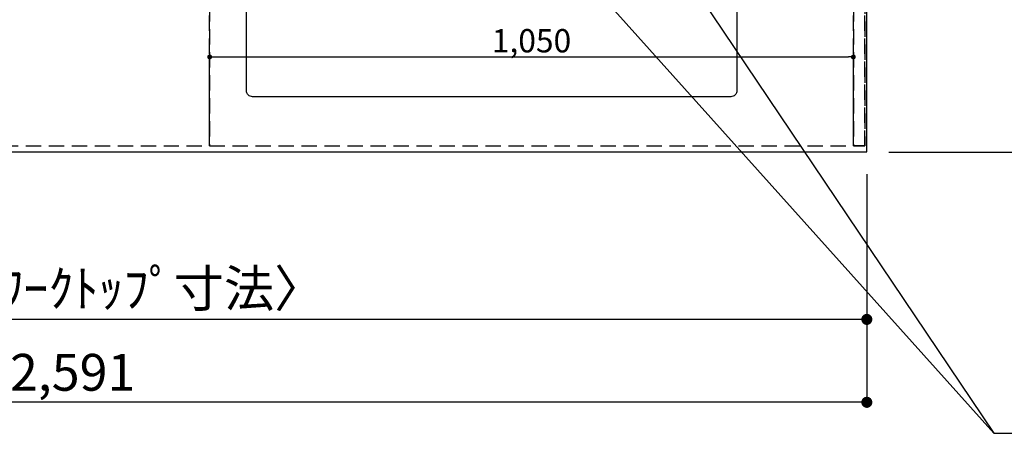
# Model space of a CAD drawing. Extents: x 55896 to 82369, y -11033 to -2163.
# Drawn here: x 72731 to 74337, y -5318 to -4645 of the extents above; entities that cross this region are included whole.
import ezdxf

# ---------------------------------------------------------------- set-up
doc = ezdxf.new("R2010")
doc.units = 0
doc.header["$LTSCALE"] = 50
doc.header["$MEASUREMENT"] = 0
doc.linetypes.add('DASHED', pattern=[0.75, 0.5, -0.25])
doc.linetypes.add('HIDDEN', pattern=[0.375, 0.25, -0.125])
doc.layers.get('0').update_dxf_attribs({"linetype": 'CONTINUOUS'})
doc.layers.get('DEFPOINTS').update_dxf_attribs({"color": 146, "linetype": 'CONTINUOUS'})
for name, color, linetype in [('121-キャビネット（中）', 253, 'HIDDEN'), ('126-甲板', 2, 'CONTINUOUS'), ('160-文字', 254, 'CONTINUOUS'), ('166-寸法B', 11, 'CONTINUOUS')]:
    doc.layers.add(name, color=color, linetype=linetype)
doc.styles.add('KH001', font='txt')
doc.dimstyles.new('KH1xx015', dxfattribs={"dimscale": 10, "dimtxt": 3.8, "dimasz": 0.8, "dimexe": 0.3, "dimexo": 1.2, "dimgap": 0.5, "dimtad": 3, "dimdec": 1, "dimdsep": 46, "dimlunit": 6, "dimtxsty": 'KH001', "dimblk": 'DOT', "dimcen": 1, "dimdle": 1, "dimclrd": 256, "dimclre": 256, "dimclrt": 256, "dimadec": 0, "dimazin": 0, "dimtfac": 1, "dimtdec": 1, "dimtix": 1, "dimtmove": 2, "dimatfit": 3, "dimldrblk": 'CLOSEDBLANK', "dimfxl": 1, "dimtolj": 1, "dimtzin": 0, "dimlwd": -1, "dimlwe": -1, "dimarcsym": 0})
doc.dimstyles.new('KH1xx030', dxfattribs={"dimscale": 30, "dimtxt": 2, "dimasz": 0.6, "dimexe": 0.3, "dimexo": 1.2, "dimgap": 0.5, "dimtad": 3, "dimdec": 1, "dimdsep": 46, "dimlunit": 6, "dimtxsty": 'KH001', "dimblk": 'DOT', "dimcen": 1, "dimdle": 1, "dimclrd": 256, "dimclre": 256, "dimclrt": 256, "dimadec": 0, "dimazin": 0, "dimtfac": 1, "dimtdec": 1, "dimtix": 1, "dimtmove": 2, "dimatfit": 3, "dimldrblk": 'CLOSEDBLANK', "dimfxl": 1, "dimtolj": 1, "dimtzin": 0, "dimlwd": -1, "dimlwe": -1, "dimarcsym": 0})

# ---------------------------------------------------------------- blocks, each defined once
blk = doc.blocks.new('_Dot')
at = {"color": 0, "linetype": 'ByBlock', "lineweight": -2}
blk.add_line((-0.5, 0), (-1, 0), dxfattribs=at)
at = {"color": 0, "linetype": 'ByBlock', "const_width": 0.5}
blk.add_lwpolyline([(-0.25, 0, 1), (0.25, 0, 1)], format="xyb", close=True, dxfattribs=at)
blk = doc.blocks.new('*D83')
at = {"layer": '166-寸法B', "transparency": 16777216}
for p, q in [((71524.8, -4896.1), (71524.8, -5141.8)), ((74112.8, -4896.1), (74112.8, -5141.8)), ((74094.8, -5132.8), (71542.8, -5132.8))]:
    blk.add_line(p, q, dxfattribs=at)
at = {"layer": 'DEFPOINTS', "color": 0, "transparency": 16777216}
for p in [(71524.8, -4860.1), (74112.8, -4860.1), (71524.8, -5132.8)]:
    blk.add_point(p, dxfattribs=at)
at = {"layer": '166-寸法B', "transparency": 16777216, "xscale": 18, "yscale": 18, "zscale": 18, "rotation": 180}
blk.add_blockref('_Dot', (71524.8, -5132.8), dxfattribs=at)
at = {"layer": '166-寸法B', "transparency": 16777216, "xscale": 18, "yscale": 18, "zscale": 18}
blk.add_blockref('_Dot', (74112.8, -5132.8), dxfattribs=at)
at = {"layer": '166-寸法B', "transparency": 16777216, "insert": (72818.8, -5082.4), "char_height": 60, "attachment_point": 5, "style": 'KH001'}
blk.add_mtext('\\A1;2,588〈ﾜｰｸﾄｯﾌﾟ寸法〉', dxfattribs=at)
blk = doc.blocks.new('_ClosedBlank')
at = {"color": 0, "linetype": 'ByBlock', "lineweight": -2}
for p, q in [((-1, 0.167), (0, 0)), ((-1, 0.167), (-1, -0.167)), ((0, 0), (-1, -0.167))]:
    blk.add_line(p, q, dxfattribs=at)
blk = doc.blocks.new('*D98')
at = {"layer": '166-寸法B', "transparency": 16777216}
for p, q in [((74464.9, -3760.1), (74478.8, -3760.1)), ((74487.8, -3778.1), (74487.8, -4842.1)), ((74148.8, -4860.1), (74496.8, -4860.1))]:
    blk.add_line(p, q, dxfattribs=at)
at = {"layer": 'DEFPOINTS', "color": 0, "transparency": 16777216}
for p in [(74500.9, -3760.1), (74112.8, -4860.1), (74487.8, -4860.1)]:
    blk.add_point(p, dxfattribs=at)
at = {"layer": '166-寸法B', "transparency": 16777216, "xscale": 18, "yscale": 18, "zscale": 18}
for p, rotation in [((74487.8, -3760.1), 90), ((74487.8, -4860.1), 270)]:
    blk.add_blockref('_Dot', p, dxfattribs=dict(at, rotation=rotation))
at = {"layer": '166-寸法B', "transparency": 16777216, "insert": (74439, -4310.1), "char_height": 60, "attachment_point": 5, "rotation": 90, "style": 'KH001'}
blk.add_mtext('\\A1;1,100', dxfattribs=at)
blk = doc.blocks.new('*D100')
at = {"layer": '166-寸法B', "transparency": 16777216}
for p, q in [((71521.8, -4896), (71521.8, -5276.8)), ((74112.8, -4896.1), (74112.8, -5276.8)), ((74094.8, -5267.8), (71539.8, -5267.8))]:
    blk.add_line(p, q, dxfattribs=at)
at = {"layer": 'DEFPOINTS', "color": 0, "transparency": 16777216}
for p in [(71521.8, -4860), (74112.8, -4860.1), (71521.8, -5267.8)]:
    blk.add_point(p, dxfattribs=at)
at = {"layer": '166-寸法B', "transparency": 16777216, "xscale": 18, "yscale": 18, "zscale": 18, "rotation": 180}
blk.add_blockref('_Dot', (71521.8, -5267.8), dxfattribs=at)
at = {"layer": '166-寸法B', "transparency": 16777216, "xscale": 18, "yscale": 18, "zscale": 18}
blk.add_blockref('_Dot', (74112.8, -5267.8), dxfattribs=at)
at = {"layer": '166-寸法B', "transparency": 16777216, "insert": (72817.3, -5219), "char_height": 60, "attachment_point": 5, "style": 'KH001'}
blk.add_mtext('\\A1;2,591', dxfattribs=at)
blk = doc.blocks.new('*D105')
at = {"layer": 'DEFPOINTS', "transparency": 16777216}
for p, q in [((73040.8, -4838.1), (73040.8, -4702.2)), ((73048.8, -4705.2), (74082.8, -4705.2)), ((74090.8, -4838.1), (74090.8, -4702.2))]:
    blk.add_line(p, q, dxfattribs=at)
at = {"layer": 'DEFPOINTS', "color": 0, "transparency": 16777216}
for p in [(74090.8, -4705.2), (73040.8, -4850.1), (74090.8, -4850.1)]:
    blk.add_point(p, dxfattribs=at)
at = {"layer": 'DEFPOINTS', "transparency": 16777216, "xscale": 8, "yscale": 8, "zscale": 8, "rotation": 180}
blk.add_blockref('_Dot', (73040.8, -4705.2), dxfattribs=at)
at = {"layer": 'DEFPOINTS', "transparency": 16777216, "xscale": 8, "yscale": 8, "zscale": 8}
blk.add_blockref('_Dot', (74090.8, -4705.2), dxfattribs=at)
at = {"layer": 'DEFPOINTS', "transparency": 16777216, "insert": (73565.8, -4678.8), "char_height": 38, "attachment_point": 5, "style": 'KH001'}
blk.add_mtext('\\A1;1,050', dxfattribs=at)

msp = doc.modelspace()

# ---------------------------------------------------------------- linework, layer by layer
at = {"layer": '121-キャビネット（中）', "ltscale": 2}
msp.add_line((71540.79, -4850.06), (74090.79, -4850.06), dxfattribs=at)
msp.add_lwpolyline([(74109.79, -4850.06), (74090.79, -4850.06), (74090.79, -4010.06), (74109.79, -4010.06)], close=True, dxfattribs=at)
at = {"layer": '126-甲板'}
msp.add_lwpolyline([(74112.79, -3760.06), (71527.79, -3760.06), (71527.79, -4860.06), (74112.79, -4860.06)], close=True, dxfattribs=at)
at = {"layer": '126-甲板', "linetype": 'Continuous'}
msp.add_lwpolyline([(73110.79, -4335.06), (73890.79, -4335.06, -0.4142136), (73900.79, -4345.06), (73900.79, -4760.06, -0.4142136), (73890.79, -4770.06), (73110.79, -4770.06, -0.4142136), (73100.79, -4760.06), (73100.79, -4345.06, -0.4142136)], format="xyb", close=True, dxfattribs=at)
at = {"layer": 'DEFPOINTS', "linetype": 'DASHED'}
for points in [[(72290.79, -4850.06), (73040.79, -4850.06), (73040.79, -4210.06), (72290.79, -4210.06)], [(73040.79, -4850.06), (74090.79, -4850.06), (74090.79, -4210.06), (73040.79, -4210.06)], [(74090.79, -4850.06), (74109.79, -4850.06), (74109.79, -4210.06), (74090.79, -4210.06)]]:
    msp.add_lwpolyline(points, close=True, dxfattribs=at)

# ---------------------------------------------------------------- dimensions: what is measured, and where the dimension line sits
at = {"layer": '166-寸法B'}
dim = msp.add_linear_dim(base=(74487.79, -4860.06), p1=(74500.93, -3760.06), p2=(74112.79, -4860.06), angle=90, dimstyle='KH1xx030', dxfattribs=at)
dim.commit()
dim.dimension.update_dxf_attribs({"geometry": '*D98', "text_midpoint": (74438.99, -4310.06)})
dim = msp.add_linear_dim(base=(71521.79, -5267.76), p1=(74112.79, -4860.06), p2=(71521.79, -4860.02), dimstyle='KH1xx030', dxfattribs=at)
dim.commit()
dim.dimension.update_dxf_attribs({"geometry": '*D100', "text_midpoint": (72817.29, -5218.95)})
dim = msp.add_linear_dim(base=(71524.79, -5132.76), p1=(74112.79, -4860.06), p2=(71524.79, -4860.06), text='<>〈ﾜｰｸﾄｯﾌﾟ寸法〉', dimstyle='KH1xx030', dxfattribs=at)
dim.commit()
dim.dimension.update_dxf_attribs({"geometry": '*D83', "text_midpoint": (72818.79, -5082.43)})
at = {"layer": 'DEFPOINTS'}
dim = msp.add_linear_dim(base=(74090.79, -4705.18), p1=(73040.79, -4850.06), p2=(74090.79, -4850.06), dimstyle='KH1xx015', dxfattribs=at)
dim.commit()
dim.dimension.update_dxf_attribs({"geometry": '*D105', "text_midpoint": (73565.79, -4678.77)})

# ---------------------------------------------------------------- leaders
at = {"layer": '160-文字', "annotation_type": 0, "has_hookline": 1, "hookline_direction": 0, "text_width": 963.96}
msp.add_leader([(73380.79, -4272.68), (74320, -5318.32), (74338, -5318.32)], dimstyle='KH1xx030', override={"dimgap": 0.5, "dimtad": 1}, dxfattribs=at)
at = {"layer": '160-文字'}
msp.add_leader([(73620.79, -4280.06), (74320, -5318.32)], dimstyle='KH1xx030', override={"dimgap": 0.5, "dimtad": 1}, dxfattribs=at)

doc.saveas('drawing.dxf')
